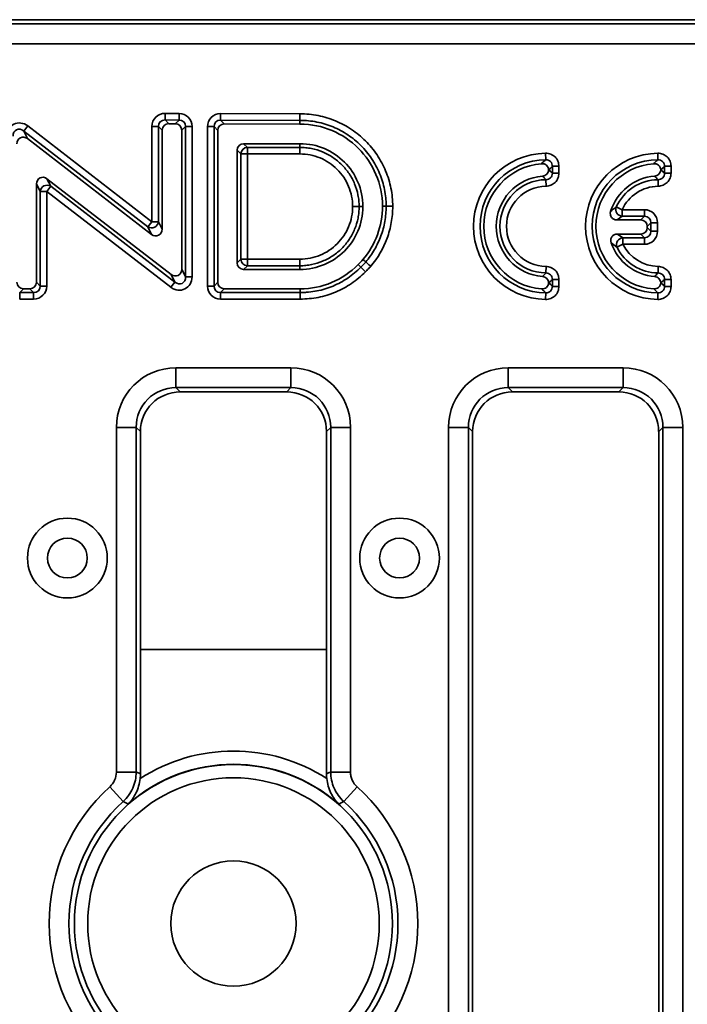
# Model space of a CAD drawing. Units: millimetres. Extents: x 15 to 2242, y -36 to 996.
# Drawn here: x 1221 to 1272, y 580 to 654 of the extents above; entities that cross this region are included whole.
import ezdxf

# ---------------------------------------------------------------- set-up
doc = ezdxf.new("R2010")
doc.units = ezdxf.units.MM

msp = doc.modelspace()

# ---------------------------------------------------------------- linework, layer by layer
at = {"color": 7, "linetype": 'Continuous', "lineweight": 35}
for p, q in [((1483.572, 653.992), (991.55, 653.992)), ((991.867, 653.675), (1483.255, 653.675)), ((1483.255, 652.18), (991.867, 652.18)), ((1232.415, 646.452), (1232.419, 646.945)), ((1232.419, 646.945), (1233.469, 646.936)), ((1233.465, 646.444), (1233.469, 646.936)), ((1236.593, 646.437), (1236.594, 646.93)), ((1236.594, 646.93), (1242.568, 646.912)), ((1222.074, 646.003), (1221.773, 645.613)), ((1222.074, 646.003), (1231.426, 638.797)), ((1231.426, 645.96), (1231.918, 645.96)), ((1231.426, 638.797), (1231.426, 645.96)), ((1232.198, 645.678), (1231.918, 645.96)), ((1231.918, 645.96), (1231.918, 638.797)), ((1232.415, 646.452), (1232.694, 646.17)), ((1233.465, 646.444), (1232.415, 646.452)), ((1233.185, 646.166), (1232.694, 646.17)), ((1233.185, 646.166), (1233.465, 646.444)), ((1233.953, 645.952), (1233.673, 645.674)), ((1233.953, 634.643), (1233.953, 645.952)), ((1233.953, 645.952), (1234.446, 645.952)), ((1234.446, 645.952), (1234.446, 634.643)), ((1235.607, 645.945), (1236.099, 645.945)), ((1235.607, 633.958), (1235.607, 645.945)), ((1236.379, 645.664), (1236.099, 645.945)), ((1236.099, 645.945), (1236.099, 633.958)), ((1236.593, 646.437), (1236.873, 646.157)), ((1242.566, 646.42), (1236.593, 646.437)), ((1242.565, 646.14), (1236.873, 646.157)), ((1242.565, 646.14), (1242.566, 646.42)), ((1221.773, 645.613), (1222.053, 645.044)), ((1231.125, 638.407), (1221.773, 645.613)), ((1232.198, 645.678), (1232.198, 638.228)), ((1233.673, 635.212), (1233.673, 645.674)), ((1236.379, 645.664), (1236.379, 634.237)), ((1231.405, 637.838), (1222.053, 645.044)), ((1242.567, 644.665), (1238.327, 644.665)), ((1238.327, 644.665), (1238.607, 644.385)), ((1242.567, 644.665), (1242.567, 644.385)), ((1237.835, 644.172), (1237.835, 635.693)), ((1238.115, 643.892), (1237.835, 644.172)), ((1238.115, 635.973), (1238.115, 643.892)), ((1238.115, 643.892), (1238.607, 643.892)), ((1238.607, 644.385), (1242.567, 644.385)), ((1238.607, 643.892), (1238.607, 644.385)), ((1242.567, 643.892), (1238.607, 643.892)), ((1238.607, 643.892), (1238.607, 635.973)), ((1242.567, 643.892), (1242.567, 644.385)), ((1261.056, 643.947), (1261.062, 643.454)), ((1269.492, 643.947), (1269.499, 643.454)), ((1261.561, 642.448), (1261.561, 642.962)), ((1261.561, 642.962), (1262.053, 642.962)), ((1262.053, 642.962), (1262.053, 642.448)), ((1269.997, 642.448), (1269.997, 642.962)), ((1269.997, 642.962), (1270.49, 642.962)), ((1270.49, 642.962), (1270.49, 642.448)), ((1261.561, 642.448), (1262.053, 642.448)), ((1269.997, 642.448), (1270.49, 642.448)), ((1222.735, 634.237), (1222.735, 641.637)), ((1223.014, 641.068), (1222.735, 641.637)), ((1223.528, 642.027), (1232.881, 634.821)), ((1223.528, 642.027), (1223.807, 641.458)), ((1261.075, 641.956), (1261.082, 641.464)), ((1269.512, 641.956), (1269.519, 641.464)), ((1223.014, 633.958), (1223.014, 641.068)), ((1223.014, 641.068), (1223.507, 641.068)), ((1223.807, 641.458), (1223.507, 641.068)), ((1232.86, 633.863), (1223.507, 641.068)), ((1223.507, 641.068), (1223.507, 633.958)), ((1223.807, 641.458), (1233.16, 634.253)), ((1246.526, 639.933), (1247.019, 639.933)), ((1247.298, 639.933), (1247.019, 639.933)), ((1248.773, 639.952), (1249.053, 639.952)), ((1249.053, 639.952), (1249.545, 639.952)), ((1266.369, 639.902), (1266.817, 639.698)), ((1266.817, 639.206), (1266.817, 639.698)), ((1266.817, 639.698), (1268.489, 639.698)), ((1268.489, 639.206), (1268.489, 639.698)), ((1231.426, 638.797), (1231.125, 638.407)), ((1231.426, 638.797), (1231.918, 638.797)), ((1231.918, 638.797), (1232.198, 638.228)), ((1268.209, 638.926), (1266.412, 638.926)), ((1268.489, 639.206), (1266.817, 639.206)), ((1268.209, 638.926), (1268.489, 639.206)), ((1268.981, 638.713), (1268.701, 638.433)), ((1268.981, 638.08), (1268.981, 638.713)), ((1268.981, 638.713), (1269.474, 638.713)), ((1269.474, 638.713), (1269.474, 638.08)), ((1231.405, 637.838), (1231.125, 638.407)), ((1266.445, 637.867), (1268.209, 637.867)), ((1268.489, 637.587), (1268.209, 637.867)), ((1268.701, 638.359), (1268.701, 638.433)), ((1268.701, 638.359), (1268.981, 638.08)), ((1268.981, 638.08), (1269.474, 638.08)), ((1266.866, 637.095), (1266.425, 636.874)), ((1266.866, 637.587), (1268.489, 637.587)), ((1266.866, 637.095), (1266.866, 637.587)), ((1268.489, 637.095), (1266.866, 637.095)), ((1268.489, 637.095), (1268.489, 637.587)), ((1237.835, 635.693), (1238.115, 635.973)), ((1238.115, 635.973), (1238.607, 635.973)), ((1238.607, 635.481), (1238.607, 635.973)), ((1238.607, 635.973), (1242.567, 635.973)), ((1242.567, 635.481), (1242.567, 635.973)), ((1246.945, 635.571), (1247.143, 635.373)), ((1233.16, 634.253), (1232.881, 634.821)), ((1233.673, 635.212), (1233.953, 634.643)), ((1238.607, 635.481), (1238.327, 635.201)), ((1238.327, 635.201), (1242.567, 635.201)), ((1242.567, 635.481), (1238.607, 635.481)), ((1242.567, 635.201), (1242.567, 635.481)), ((1261.075, 634.939), (1261.082, 635.431)), ((1269.519, 635.431), (1269.512, 634.939)), ((1222.735, 634.237), (1223.014, 633.958)), ((1233.16, 634.253), (1232.86, 633.863)), ((1233.953, 634.643), (1234.446, 634.643)), ((1236.099, 633.958), (1236.379, 634.237)), ((1261.561, 633.933), (1261.561, 634.446)), ((1262.053, 634.446), (1261.561, 634.446)), ((1262.053, 634.446), (1262.053, 633.933)), ((1269.997, 633.933), (1269.997, 634.446)), ((1270.49, 634.446), (1269.997, 634.446)), ((1270.49, 634.446), (1270.49, 633.933)), ((1221.752, 633.745), (1221.473, 633.465)), ((1221.473, 633.465), (1222.522, 633.465)), ((1221.473, 632.973), (1221.473, 633.465)), ((1221.752, 633.745), (1222.242, 633.745)), ((1222.522, 633.465), (1222.242, 633.745)), ((1222.522, 632.973), (1222.522, 633.465)), ((1223.014, 633.958), (1223.507, 633.958)), ((1235.607, 633.958), (1236.099, 633.958)), ((1236.871, 633.745), (1236.591, 633.465)), ((1236.591, 633.465), (1242.585, 633.465)), ((1236.591, 632.973), (1236.591, 633.465)), ((1236.871, 633.745), (1242.585, 633.745)), ((1242.585, 633.745), (1242.585, 633.465)), ((1242.585, 632.973), (1242.585, 633.465)), ((1261.056, 632.948), (1261.062, 633.44)), ((1262.053, 633.933), (1261.561, 633.933)), ((1269.492, 632.948), (1269.499, 633.44)), ((1270.49, 633.933), (1269.997, 633.933)), ((1222.522, 632.973), (1221.473, 632.973)), ((1242.585, 632.973), (1236.591, 632.973)), ((1233.232, 627.804), (1241.89, 627.804)), ((1233.232, 627.804), (1233.232, 626.31)), ((1241.89, 627.804), (1241.89, 626.31)), ((1258.232, 627.804), (1266.89, 627.804)), ((1258.232, 627.804), (1258.232, 626.31)), ((1266.89, 627.804), (1266.89, 626.31)), ((1241.89, 626.31), (1233.232, 626.31)), ((1233.232, 626.31), (1233.55, 625.992)), ((1241.572, 625.992), (1233.55, 625.992)), ((1241.572, 625.992), (1241.89, 626.31)), ((1266.89, 626.31), (1258.232, 626.31)), ((1258.232, 626.31), (1258.55, 625.992)), ((1266.572, 625.992), (1258.55, 625.992)), ((1266.572, 625.992), (1266.89, 626.31)), ((1228.749, 597.393), (1228.749, 623.321)), ((1228.749, 623.321), (1230.243, 623.321)), ((1230.243, 623.321), (1230.243, 597.393)), ((1230.561, 623.004), (1230.243, 623.321)), ((1230.561, 623.004), (1230.561, 606.605)), ((1244.879, 623.321), (1244.561, 623.004)), ((1244.561, 606.605), (1244.561, 623.004)), ((1246.373, 623.321), (1244.879, 623.321)), ((1244.879, 597.393), (1244.879, 623.321)), ((1246.373, 623.321), (1246.373, 597.393)), ((1253.749, 548.663), (1253.749, 623.321)), ((1255.243, 623.321), (1253.749, 623.321)), ((1255.243, 623.321), (1255.243, 548.663)), ((1255.561, 623.004), (1255.243, 623.321)), ((1255.561, 623.004), (1255.561, 548.981)), ((1269.879, 623.321), (1269.561, 623.004)), ((1269.561, 548.981), (1269.561, 623.004)), ((1271.373, 623.321), (1269.879, 623.321)), ((1269.879, 548.663), (1269.879, 623.321)), ((1271.373, 623.321), (1271.373, 548.663)), ((1230.561, 606.605), (1230.561, 597.251)), ((1230.561, 606.605), (1244.561, 606.605)), ((1244.561, 597.251), (1244.561, 606.605)), ((1228.749, 597.393), (1230.243, 597.393)), ((1246.373, 597.393), (1244.879, 597.393)), ((1228.257, 596.285), (1229.259, 595.176)), ((1245.863, 595.176), (1246.865, 596.285))]:
    msp.add_line(p, q, dxfattribs=at)
at = {"color": 7, "linetype": 'Continuous', "lineweight": 35, "flags": 128}
msp.add_lwpolyline([(1247.304, 635.947), (1247.387, 635.876), (1247.469, 635.805), (1247.516, 635.764)], dxfattribs=at)
at = {"color": 7, "linetype": 'Continuous', "lineweight": 35}
for centre, radius in [((1225.061, 613.492), 3), ((1250.061, 613.492), 3), ((1225.061, 613.492), 1.5), ((1250.061, 613.492), 1.5), ((1237.561, 585.992), 11.967), ((1237.561, 585.992), 10.971), ((1237.561, 585.992), 4.713)]:
    msp.add_circle(centre, radius, dxfattribs=at)
for centre, radius, start, end in [((1180.916, 646.847), 61.652, 359.60263, 0.06024), ((1238.625, 643.875), 0.511, 91.99808, 178.00192), ((1261.126, 638.447), 5.5, 90.72621, 269.27379), ((1269.562, 638.447), 5.5, 90.72621, 269.27379), ((1261.126, 638.447), 5.007, 90.72621, 269.27379), ((1261.126, 638.447), 4.728, 94.5642, 265.4358), ((1269.562, 638.447), 5.007, 90.72621, 269.27379), ((1269.562, 638.447), 4.728, 94.5642, 265.4358), ((1261.126, 638.447), 3.789, 94.51504, 265.48496), ((1269.562, 638.447), 3.789, 94.51504, 162.86911), ((1223.529, 641.023), 0.517, 57.45352, 174.93564), ((1261.126, 638.447), 3.509, 90.81943, 269.18057), ((1269.562, 638.447), 3.509, 90.81943, 155.50417), ((1261.126, 638.447), 3.017, 90.81943, 269.18057), ((1269.562, 638.447), 3.017, 90.81943, 155.50417), ((1266.848, 639.718), 0.514, 159.01833, 266.48584), ((1231.403, 638.843), 0.517, 237.45033, 354.93506), ((1269.562, 638.447), 3.789, 198.9885, 265.48496), ((1266.899, 637.074), 0.514, 93.71453, 202.92069), ((1269.562, 638.447), 3.017, 206.63522, 269.18057), ((1269.562, 638.447), 3.509, 206.63522, 269.18057), ((1238.625, 635.991), 0.511, 181.99808, 268.00192), ((1237.561, 585.992), 12.979, 57.25847, 122.74153), ((1237.561, 585.992), 11.983, 48.55898, 131.44102), ((1237.561, 585.992), 13.874, 132.113, 227.887), ((1237.561, 585.992), 13.874, 312.113, 47.887), ((1237.561, 585.992), 12.38, 132.113, 227.887), ((1237.561, 585.992), 12.38, 312.113, 47.887)]:
    msp.add_arc(centre, radius, start, end, dxfattribs=at)
for centre, major_axis, ratio, start_param, end_param in [((1232.441, 645.929), (-0.726, 0.732), 0.970061, 5.509024, 7.057347), ((1233.43, 645.921), (0.731, 0.726), 0.970511, 5.516709, 7.049661), ((1236.622, 645.914), (-0.728, 0.73), 0.970204, 5.511439, 7.054932), ((1221.503, 645.161), (-0.475, 0.966), 0.928643, 5.199514, 7.366857), ((1232.441, 645.929), (-0.384, 0.387), 0.916032, 5.509024, 7.057347), ((1232.706, 645.663), (-0.363, 0.366), 0.970061, 5.509024, 7.057347), ((1233.166, 645.659), (0.366, 0.363), 0.970511, 5.516709, 7.049661), ((1233.43, 645.921), (0.387, 0.384), 0.917213, 5.516709, 7.049661), ((1236.622, 645.914), (-0.385, 0.386), 0.916406, 5.511439, 7.054932), ((1236.886, 645.649), (-0.364, 0.365), 0.970204, 5.511439, 7.054932), ((1221.503, 645.161), (-0.27, 0.55), 0.816302, 5.199514, 7.366857), ((1221.768, 644.623), (-0.238, 0.483), 0.928643, 5.199514, 7.366857), ((1238.343, 644.157), (-0.364, 0.364), 0.970288, 5.512866, 7.053504), ((1223.242, 641.606), (-0.238, 0.483), 0.928652, 5.199544, 7.366826), ((1268.458, 638.683), (0.729, 0.729), 0.970288, 5.512866, 7.053504), ((1268.194, 638.418), (0.364, 0.364), 0.970288, 5.512866, 7.053504), ((1268.458, 638.683), (0.386, 0.386), 0.916626, 5.512866, 7.053504), ((1231.69, 638.259), (0.238, -0.483), 0.928643, 5.199514, 7.366857), ((1268.194, 638.375), (0.364, -0.364), 0.970288, 5.512866, 7.053504), ((1268.458, 638.11), (-0.386, 0.386), 0.916626, 2.371274, 3.911912), ((1268.458, 638.11), (0.729, -0.729), 0.970288, 5.512866, 7.053504), ((1238.343, 635.709), (-0.364, -0.364), 0.970288, 5.512866, 7.053504), ((1233.166, 635.243), (0.238, -0.483), 0.928652, 5.199544, 7.366826), ((1221.768, 634.253), (-0.364, -0.364), 0.970288, 5.512866, 7.053504), ((1222.227, 634.253), (0.364, -0.364), 0.970288, 5.512866, 7.053504), ((1233.43, 634.705), (0.475, -0.966), 0.928652, 5.199544, 7.366826), ((1233.43, 634.705), (-0.27, 0.55), 0.816321, 2.057951, 4.225234), ((1236.886, 634.253), (-0.364, -0.364), 0.970288, 5.512866, 7.053504), ((1222.491, 633.988), (0.386, -0.386), 0.916626, 5.512866, 7.053504), ((1222.491, 633.988), (0.729, -0.729), 0.970288, 5.512866, 7.053504), ((1236.622, 633.988), (-0.729, -0.729), 0.970288, 5.512866, 7.053504), ((1236.622, 633.988), (0.386, 0.386), 0.916626, 2.371274, 3.911912), ((1233.266, 623.287), (-3.206, 3.206), 0.992433, 5.501585, 7.064785), ((1241.856, 623.287), (3.206, 3.206), 0.992433, 5.501585, 7.064785), ((1258.266, 623.287), (-3.206, 3.206), 0.992433, 5.501585, 7.064785), ((1266.856, 623.287), (3.206, 3.206), 0.992433, 5.501585, 7.064785), ((1233.266, 623.287), (-2.154, 2.154), 0.985007, 5.501585, 7.064785), ((1233.572, 622.981), (-2.137, 2.137), 0.992433, 5.501585, 7.064785), ((1241.55, 622.981), (2.137, 2.137), 0.992433, 5.501585, 7.064785), ((1241.856, 623.287), (2.154, 2.154), 0.985007, 5.501585, 7.064785), ((1258.266, 623.287), (2.154, -2.154), 0.985007, 2.359993, 3.923193), ((1258.572, 622.981), (-2.137, 2.137), 0.992433, 5.501585, 7.064785), ((1266.55, 622.981), (2.137, 2.137), 0.992433, 5.501585, 7.064785), ((1266.856, 623.287), (2.154, 2.154), 0.985007, 5.501585, 7.064785)]:
    msp.add_ellipse(centre, major_axis=major_axis, ratio=ratio, start_param=start_param, end_param=end_param, dxfattribs=at)
for points, knots in [([(1242.568, 646.912), (1243.028, 646.912), (1243.483, 646.868), (1244.383, 646.689), (1244.821, 646.555), (1245.45, 646.294), (1245.655, 646.197), (1246.056, 645.982), (1246.254, 645.863), (1246.825, 645.481), (1247.176, 645.193), (1247.82, 644.552), (1248.115, 644.194), (1248.622, 643.438), (1248.837, 643.039), (1249.101, 642.407), (1249.179, 642.19), (1249.312, 641.752), (1249.368, 641.532), (1249.5, 640.864), (1249.545, 640.412), (1249.545, 639.952)], [0, 0, 0, 0, 0.125, 0.125, 0.25, 0.25, 0.3125, 0.3125, 0.375, 0.375, 0.5, 0.5, 0.625, 0.625, 0.75, 0.75, 0.8125, 0.8125, 0.875, 0.875, 1, 1, 1, 1]), ([(1248.773, 639.952), (1248.773, 641.658), (1248.078, 643.204), (1245.829, 645.446), (1244.278, 646.14), (1242.567, 646.14), (1242.566, 646.14), (1242.566, 646.14), (1242.565, 646.14)], [6, 6, 6, 6, 6.5, 6.5, 7, 7, 7, 7.000101, 7.000101, 7.000101, 7.000101]), ([(1249.053, 639.952), (1249.053, 640.057), (1249.05, 640.165), (1249.04, 640.377), (1249.032, 640.483), (1249.001, 640.798), (1248.97, 641.006), (1248.888, 641.42), (1248.836, 641.625), (1248.713, 642.031), (1248.64, 642.233), (1248.395, 642.82), (1248.195, 643.191), (1247.723, 643.893), (1247.449, 644.226), (1246.851, 644.822), (1246.525, 645.089), (1245.995, 645.444), (1245.811, 645.555), (1245.438, 645.755), (1245.247, 645.845), (1244.664, 646.087), (1244.257, 646.211), (1243.42, 646.378), (1242.994, 646.42), (1242.566, 646.42)], [0, 0, 0, 0, 0.03125, 0.03125, 0.0625, 0.0625, 0.125, 0.125, 0.1875, 0.1875, 0.25, 0.25, 0.375, 0.375, 0.5, 0.5, 0.625, 0.625, 0.6875, 0.6875, 0.75, 0.75, 0.875, 0.875, 1, 1, 1, 1]), ([(1247.298, 639.933), (1247.298, 641.237), (1246.767, 642.421), (1245.055, 644.133), (1243.871, 644.665), (1242.567, 644.665)], [3, 3, 3, 3, 3.5, 3.5, 4, 4, 4, 4]), ([(1242.567, 644.385), (1242.711, 644.385), (1242.859, 644.378), (1243.148, 644.349), (1243.291, 644.328), (1243.717, 644.244), (1243.999, 644.159), (1244.539, 643.934), (1244.794, 643.797), (1245.277, 643.474), (1245.506, 643.286), (1245.917, 642.875), (1246.102, 642.652), (1246.427, 642.167), (1246.567, 641.907), (1246.79, 641.372), (1246.875, 641.094), (1246.961, 640.662), (1246.983, 640.517), (1247.004, 640.299), (1247.01, 640.226), (1247.017, 640.08), (1247.019, 640.005), (1247.019, 639.933)], [0, 0, 0, 0, 0.0625, 0.0625, 0.125, 0.125, 0.25, 0.25, 0.375, 0.375, 0.5, 0.5, 0.625, 0.625, 0.75, 0.75, 0.875, 0.875, 0.9375, 0.9375, 0.96875, 0.96875, 1, 1, 1, 1]), ([(1246.526, 639.933), (1246.526, 640.194), (1246.501, 640.453), (1246.399, 640.965), (1246.323, 641.213), (1246.124, 641.689), (1246, 641.92), (1245.711, 642.351), (1245.546, 642.55), (1245.181, 642.915), (1244.977, 643.082), (1244.548, 643.37), (1244.321, 643.492), (1243.841, 643.691), (1243.59, 643.767), (1243.085, 643.867), (1242.828, 643.892), (1242.567, 643.892)], [0, 0, 0, 0, 0.125, 0.125, 0.25, 0.25, 0.375, 0.375, 0.5, 0.5, 0.625, 0.625, 0.75, 0.75, 0.875, 0.875, 1, 1, 1, 1]), ([(1261.056, 643.947), (1261.187, 643.948), (1261.318, 643.924), (1261.559, 643.828), (1261.67, 643.755), (1261.855, 643.573), (1261.929, 643.463), (1262.028, 643.222), (1262.053, 643.093), (1262.053, 642.962)], [0, 0, 0, 0, 0.25, 0.25, 0.5, 0.5, 0.75, 0.75, 1, 1, 1, 1]), ([(1269.492, 643.947), (1269.624, 643.948), (1269.755, 643.924), (1269.995, 643.828), (1270.107, 643.755), (1270.291, 643.573), (1270.365, 643.463), (1270.464, 643.222), (1270.49, 643.093), (1270.49, 642.962)], [0, 0, 0, 0, 0.25, 0.25, 0.5, 0.5, 0.75, 0.75, 1, 1, 1, 1]), ([(1260.749, 643.16), (1260.82, 643.229), (1260.891, 643.296), (1260.962, 643.362), (1260.995, 643.393), (1261.029, 643.424), (1261.062, 643.454)], [0, 0, 0, 0, 0.001115098, 0.001115098, 0.001115098, 0.001643928, 0.001643928, 0.001643928, 0.001643928]), ([(1261.28, 642.692), (1261.274, 642.825), (1261.214, 642.953), (1261.017, 643.127), (1260.882, 643.171), (1260.749, 643.16)], [0, 0, 0, 0, 0.5, 0.5, 1, 1, 1, 1]), ([(1261.561, 642.962), (1261.563, 643.028), (1261.552, 643.093), (1261.505, 643.216), (1261.468, 643.273), (1261.328, 643.412), (1261.194, 643.46), (1261.062, 643.454)], [0, 0, 0, 0, 0.25, 0.25, 0.5, 0.5, 1, 1, 1, 1]), ([(1261.561, 642.962), (1261.531, 642.932), (1261.501, 642.901), (1261.471, 642.87), (1261.415, 642.812), (1261.359, 642.754), (1261.304, 642.694)], [0.000425885, 0.000425885, 0.000425885, 0.000425885, 0.000952846, 0.000952846, 0.000952846, 0.00192878, 0.00192878, 0.00192878, 0.00192878]), ([(1269.186, 643.16), (1269.257, 643.229), (1269.328, 643.296), (1269.398, 643.362), (1269.432, 643.393), (1269.465, 643.424), (1269.499, 643.454)], [0, 0, 0, 0, 0.001115098, 0.001115098, 0.001115098, 0.001643928, 0.001643928, 0.001643928, 0.001643928]), ([(1269.717, 642.692), (1269.711, 642.825), (1269.65, 642.953), (1269.453, 643.127), (1269.318, 643.171), (1269.186, 643.16)], [0, 0, 0, 0, 0.5, 0.5, 1, 1, 1, 1]), ([(1269.997, 642.962), (1269.999, 643.028), (1269.989, 643.093), (1269.942, 643.216), (1269.905, 643.273), (1269.764, 643.412), (1269.63, 643.46), (1269.499, 643.454)], [0, 0, 0, 0, 0.25, 0.25, 0.5, 0.5, 1, 1, 1, 1]), ([(1269.997, 642.962), (1269.967, 642.932), (1269.937, 642.901), (1269.907, 642.87), (1269.852, 642.812), (1269.796, 642.754), (1269.741, 642.694)], [0.000425885, 0.000425885, 0.000425885, 0.000425885, 0.000952846, 0.000952846, 0.000952846, 0.00192878, 0.00192878, 0.00192878, 0.00192878]), ([(1260.827, 642.224), (1260.947, 642.234), (1261.06, 642.287), (1261.226, 642.458), (1261.275, 642.574), (1261.28, 642.692)], [0, 0, 0, 0, 0.5, 0.5, 1, 1, 1, 1]), ([(1261.075, 641.956), (1261.05, 641.985), (1261.024, 642.013), (1260.999, 642.041), (1260.942, 642.104), (1260.885, 642.164), (1260.827, 642.224)], [0.000424324, 0.000424324, 0.000424324, 0.000424324, 0.000932128, 0.000932128, 0.000932128, 0.0020527, 0.0020527, 0.0020527, 0.0020527]), ([(1261.075, 641.956), (1261.14, 641.955), (1261.204, 641.966), (1261.325, 642.013), (1261.38, 642.05), (1261.517, 642.188), (1261.564, 642.319), (1261.561, 642.448)], [0, 0, 0, 0, 0.25, 0.25, 0.5, 0.5, 1, 1, 1, 1]), ([(1262.053, 642.448), (1262.053, 642.319), (1262.028, 642.191), (1261.932, 641.955), (1261.861, 641.846), (1261.682, 641.664), (1261.574, 641.591), (1261.338, 641.492), (1261.211, 641.465), (1261.082, 641.464)], [0, 0, 0, 0, 0.25, 0.25, 0.5, 0.5, 0.75, 0.75, 1, 1, 1, 1]), ([(1261.304, 642.694), (1261.361, 642.641), (1261.417, 642.588), (1261.474, 642.533), (1261.503, 642.505), (1261.532, 642.477), (1261.561, 642.448)], [0.000134212, 0.000134212, 0.000134212, 0.000134212, 0.001123836, 0.001123836, 0.001123836, 0.001633266, 0.001633266, 0.001633266, 0.001633266]), ([(1269.264, 642.224), (1269.383, 642.234), (1269.497, 642.287), (1269.662, 642.458), (1269.712, 642.574), (1269.717, 642.692)], [0, 0, 0, 0, 0.5, 0.5, 1, 1, 1, 1]), ([(1269.512, 641.956), (1269.486, 641.985), (1269.461, 642.013), (1269.435, 642.041), (1269.378, 642.104), (1269.321, 642.164), (1269.264, 642.224)], [0.000424324, 0.000424324, 0.000424324, 0.000424324, 0.000932128, 0.000932128, 0.000932128, 0.0020527, 0.0020527, 0.0020527, 0.0020527]), ([(1269.512, 641.956), (1269.577, 641.955), (1269.641, 641.966), (1269.761, 642.013), (1269.817, 642.05), (1269.953, 642.188), (1270.001, 642.319), (1269.997, 642.448)], [0, 0, 0, 0, 0.25, 0.25, 0.5, 0.5, 1, 1, 1, 1]), ([(1270.49, 642.448), (1270.49, 642.319), (1270.465, 642.191), (1270.369, 641.955), (1270.297, 641.846), (1270.118, 641.664), (1270.01, 641.591), (1269.774, 641.492), (1269.648, 641.465), (1269.519, 641.464)], [0, 0, 0, 0, 0.25, 0.25, 0.5, 0.5, 0.75, 0.75, 1, 1, 1, 1]), ([(1269.741, 642.694), (1269.797, 642.641), (1269.854, 642.588), (1269.91, 642.533), (1269.939, 642.505), (1269.968, 642.477), (1269.997, 642.448)], [0.000134212, 0.000134212, 0.000134212, 0.000134212, 0.001123836, 0.001123836, 0.001123836, 0.001633266, 0.001633266, 0.001633266, 0.001633266]), ([(1242.567, 635.201), (1243.871, 635.201), (1245.055, 635.732), (1246.767, 637.445), (1247.298, 638.628), (1247.298, 639.933)], [4, 4, 4, 4, 4.5, 4.5, 5, 5, 5, 5]), ([(1247.019, 639.933), (1247.019, 639.788), (1247.011, 639.64), (1246.983, 639.351), (1246.962, 639.208), (1246.878, 638.782), (1246.792, 638.5), (1246.568, 637.961), (1246.431, 637.705), (1246.108, 637.222), (1245.92, 636.993), (1245.509, 636.582), (1245.285, 636.398), (1244.8, 636.072), (1244.541, 635.933), (1244.006, 635.71), (1243.728, 635.624), (1243.296, 635.538), (1243.151, 635.517), (1242.933, 635.495), (1242.86, 635.49), (1242.713, 635.483), (1242.639, 635.481), (1242.567, 635.481)], [0, 0, 0, 0, 0.0625, 0.0625, 0.125, 0.125, 0.25, 0.25, 0.375, 0.375, 0.5, 0.5, 0.625, 0.625, 0.75, 0.75, 0.875, 0.875, 0.9375, 0.9375, 0.96875, 0.96875, 1, 1, 1, 1]), ([(1242.567, 635.973), (1242.828, 635.973), (1243.087, 635.999), (1243.599, 636.101), (1243.847, 636.177), (1244.323, 636.375), (1244.553, 636.499), (1244.985, 636.789), (1245.184, 636.953), (1245.549, 637.319), (1245.716, 637.522), (1246.004, 637.952), (1246.126, 638.179), (1246.325, 638.659), (1246.401, 638.909), (1246.501, 639.414), (1246.526, 639.671), (1246.526, 639.933)], [0, 0, 0, 0, 0.125, 0.125, 0.25, 0.25, 0.375, 0.375, 0.5, 0.5, 0.625, 0.625, 0.75, 0.75, 0.875, 0.875, 1, 1, 1, 1]), ([(1247.516, 635.764), (1247.765, 636.056), (1247.984, 636.367), (1248.364, 637.02), (1248.526, 637.363), (1248.789, 638.08), (1248.887, 638.448), (1249.019, 639.192), (1249.053, 639.569), (1249.053, 639.952)], [0, 0, 0, 0, 0.25, 0.25, 0.5, 0.5, 0.75, 0.75, 1, 1, 1, 1]), ([(1249.545, 639.952), (1249.545, 639.539), (1249.509, 639.132), (1249.366, 638.331), (1249.26, 637.934), (1248.834, 636.774), (1248.425, 636.072), (1247.89, 635.443)], [0, 0, 0, 0, 0.25, 0.25, 0.5, 0.5, 1, 1, 1, 1]), ([(1266.412, 638.926), (1266.334, 638.926), (1266.258, 638.943), (1266.12, 639.011), (1266.059, 639.062), (1265.968, 639.185), (1265.937, 639.258), (1265.913, 639.411), (1265.918, 639.489), (1265.941, 639.563)], [0, 0, 0, 0, 0.25, 0.25, 0.5, 0.5, 0.75, 0.75, 1, 1, 1, 1]), ([(1265.979, 637.214), (1265.954, 637.289), (1265.945, 637.369), (1265.966, 637.523), (1265.995, 637.599), (1266.086, 637.726), (1266.148, 637.779), (1266.288, 637.849), (1266.366, 637.867), (1266.445, 637.867)], [0, 0, 0, 0, 0.25, 0.25, 0.5, 0.5, 0.75, 0.75, 1, 1, 1, 1]), ([(1242.585, 633.745), (1244.239, 633.745), (1245.784, 634.391), (1246.944, 635.57), (1246.944, 635.57), (1246.945, 635.57), (1246.945, 635.571)], [3, 3, 3, 3, 4, 4, 4, 4.000277, 4.000277, 4.000277, 4.000277]), ([(1246.945, 635.571), (1246.945, 635.571), (1246.945, 635.571), (1246.946, 635.572), (1247.092, 635.717), (1247.206, 635.834), (1247.304, 635.947)], [3.9977911, 3.9977911, 3.9977911, 3.9977911, 4, 4, 4, 4.9954479, 4.9954479, 4.9954479, 4.9954479]), ([(1247.143, 635.373), (1247.176, 635.406), (1247.209, 635.439), (1247.241, 635.472), (1247.282, 635.513), (1247.322, 635.554), (1247.362, 635.596), (1247.399, 635.634), (1247.435, 635.673), (1247.471, 635.713), (1247.486, 635.73), (1247.502, 635.747), (1247.516, 635.764)], [0, 0, 0, 0, 0.0001383148, 0.0001383148, 0.0001383148, 0.0003115358, 0.0003115358, 0.0003115358, 0.0004722301, 0.0004722301, 0.0004722301, 0.000540211, 0.000540211, 0.000540211, 0.000540211]), ([(1247.516, 635.764), (1247.532, 635.751), (1247.578, 635.711), (1247.714, 635.594), (1247.802, 635.518), (1247.89, 635.443)], [0, 0, 0, 0, 0.5, 0.5, 1, 1, 1, 1]), ([(1242.585, 633.465), (1242.69, 633.465), (1242.798, 633.468), (1243.009, 633.478), (1243.115, 633.486), (1243.429, 633.516), (1243.637, 633.547), (1244.05, 633.629), (1244.254, 633.68), (1244.66, 633.803), (1244.861, 633.875), (1245.447, 634.12), (1245.816, 634.321), (1246.515, 634.795), (1246.844, 635.07), (1247.143, 635.373)], [0, 0, 0, 0, 0.0625, 0.0625, 0.125, 0.125, 0.25, 0.25, 0.375, 0.375, 0.5, 0.5, 0.75, 0.75, 1, 1, 1, 1]), ([(1247.493, 635.027), (1247.171, 634.699), (1246.816, 634.404), (1246.064, 633.894), (1245.666, 633.678), (1245.036, 633.415), (1244.819, 633.337), (1244.382, 633.204), (1244.162, 633.149), (1243.496, 633.017), (1243.044, 632.973), (1242.585, 632.973)], [0, 0, 0, 0, 0.25, 0.25, 0.5, 0.5, 0.625, 0.625, 0.75, 0.75, 1, 1, 1, 1]), ([(1247.143, 635.373), (1247.158, 635.359), (1247.201, 635.316), (1247.328, 635.19), (1247.411, 635.108), (1247.493, 635.027)], [0, 0, 0, 0, 0.5, 0.5, 1, 1, 1, 1]), ([(1247.89, 635.443), (1247.872, 635.423), (1247.855, 635.403), (1247.837, 635.384), (1247.798, 635.34), (1247.758, 635.298), (1247.718, 635.255), (1247.676, 635.212), (1247.634, 635.168), (1247.591, 635.125), (1247.559, 635.092), (1247.526, 635.059), (1247.493, 635.027)], [0, 0, 0, 0, 0.0000790861, 0.0000790861, 0.0000790861, 0.0002541815, 0.0002541815, 0.0002541815, 0.0004358395, 0.0004358395, 0.0004358395, 0.0005750617, 0.0005750617, 0.0005750617, 0.0005750617]), ([(1260.827, 634.67), (1260.885, 634.73), (1260.942, 634.791), (1260.999, 634.853), (1261.024, 634.881), (1261.05, 634.91), (1261.075, 634.939)], [0, 0, 0, 0, 0.001120571, 0.001120571, 0.001120571, 0.001628374, 0.001628374, 0.001628374, 0.001628374]), ([(1261.561, 634.446), (1261.563, 634.511), (1261.552, 634.575), (1261.507, 634.696), (1261.471, 634.752), (1261.335, 634.891), (1261.205, 634.94), (1261.075, 634.939)], [0, 0, 0, 0, 0.25, 0.25, 0.5, 0.5, 1, 1, 1, 1]), ([(1261.082, 635.431), (1261.211, 635.429), (1261.339, 635.402), (1261.574, 635.303), (1261.682, 635.23), (1261.861, 635.048), (1261.933, 634.939), (1262.029, 634.702), (1262.053, 634.575), (1262.053, 634.446)], [0, 0, 0, 0, 0.25, 0.25, 0.5, 0.5, 0.75, 0.75, 1, 1, 1, 1]), ([(1269.264, 634.67), (1269.321, 634.73), (1269.378, 634.791), (1269.435, 634.853), (1269.461, 634.881), (1269.486, 634.91), (1269.512, 634.939)], [0, 0, 0, 0, 0.001120571, 0.001120571, 0.001120571, 0.001628374, 0.001628374, 0.001628374, 0.001628374]), ([(1269.997, 634.446), (1269.999, 634.511), (1269.989, 634.575), (1269.943, 634.696), (1269.908, 634.752), (1269.772, 634.891), (1269.641, 634.94), (1269.512, 634.939)], [0, 0, 0, 0, 0.25, 0.25, 0.5, 0.5, 1, 1, 1, 1]), ([(1269.519, 635.431), (1269.648, 635.429), (1269.776, 635.402), (1270.01, 635.303), (1270.119, 635.23), (1270.298, 635.048), (1270.369, 634.939), (1270.465, 634.702), (1270.49, 634.575), (1270.49, 634.446)], [0, 0, 0, 0, 0.25, 0.25, 0.5, 0.5, 0.75, 0.75, 1, 1, 1, 1]), ([(1260.749, 633.735), (1260.882, 633.724), (1261.017, 633.768), (1261.214, 633.942), (1261.274, 634.071), (1261.28, 634.202)], [0, 0, 0, 0, 0.5, 0.5, 1, 1, 1, 1]), ([(1261.28, 634.202), (1261.275, 634.32), (1261.225, 634.437), (1261.061, 634.607), (1260.947, 634.661), (1260.827, 634.67)], [0, 0, 0, 0, 0.5, 0.5, 1, 1, 1, 1]), ([(1261.561, 634.446), (1261.532, 634.418), (1261.503, 634.389), (1261.474, 634.361), (1261.417, 634.307), (1261.361, 634.253), (1261.304, 634.201)], [0.000425763, 0.000425763, 0.000425763, 0.000425763, 0.000935194, 0.000935194, 0.000935194, 0.00192482, 0.00192482, 0.00192482, 0.00192482]), ([(1261.304, 634.201), (1261.359, 634.141), (1261.415, 634.082), (1261.471, 634.025), (1261.501, 633.994), (1261.531, 633.963), (1261.561, 633.933)], [0.000134817, 0.000134817, 0.000134817, 0.000134817, 0.001110747, 0.001110747, 0.001110747, 0.001637707, 0.001637707, 0.001637707, 0.001637707]), ([(1269.186, 633.735), (1269.319, 633.724), (1269.453, 633.768), (1269.65, 633.942), (1269.711, 634.071), (1269.717, 634.202)], [0, 0, 0, 0, 0.5, 0.5, 1, 1, 1, 1]), ([(1269.717, 634.202), (1269.712, 634.32), (1269.662, 634.437), (1269.498, 634.607), (1269.383, 634.661), (1269.264, 634.67)], [0, 0, 0, 0, 0.5, 0.5, 1, 1, 1, 1]), ([(1269.997, 634.446), (1269.968, 634.418), (1269.939, 634.389), (1269.91, 634.361), (1269.854, 634.307), (1269.797, 634.253), (1269.741, 634.201)], [0.000425763, 0.000425763, 0.000425763, 0.000425763, 0.000935194, 0.000935194, 0.000935194, 0.00192482, 0.00192482, 0.00192482, 0.00192482]), ([(1269.741, 634.201), (1269.796, 634.141), (1269.852, 634.082), (1269.907, 634.025), (1269.937, 633.994), (1269.967, 633.963), (1269.997, 633.933)], [0.000134817, 0.000134817, 0.000134817, 0.000134817, 0.001110747, 0.001110747, 0.001110747, 0.001637707, 0.001637707, 0.001637707, 0.001637707]), ([(1261.062, 633.44), (1261.029, 633.471), (1260.995, 633.501), (1260.962, 633.533), (1260.891, 633.598), (1260.82, 633.666), (1260.749, 633.735)], [0.000427317, 0.000427317, 0.000427317, 0.000427317, 0.000956149, 0.000956149, 0.000956149, 0.002071252, 0.002071252, 0.002071252, 0.002071252]), ([(1262.053, 633.933), (1262.053, 633.801), (1262.027, 633.671), (1261.928, 633.431), (1261.854, 633.321), (1261.67, 633.139), (1261.558, 633.066), (1261.316, 632.97), (1261.187, 632.946), (1261.056, 632.948)], [0, 0, 0, 0, 0.25, 0.25, 0.5, 0.5, 0.75, 0.75, 1, 1, 1, 1]), ([(1261.062, 633.44), (1261.128, 633.437), (1261.193, 633.447), (1261.317, 633.493), (1261.374, 633.529), (1261.515, 633.667), (1261.565, 633.801), (1261.561, 633.933)], [0, 0, 0, 0, 0.25, 0.25, 0.5, 0.5, 1, 1, 1, 1]), ([(1269.499, 633.44), (1269.465, 633.471), (1269.432, 633.501), (1269.398, 633.533), (1269.328, 633.598), (1269.257, 633.666), (1269.186, 633.735)], [0.000427317, 0.000427317, 0.000427317, 0.000427317, 0.000956149, 0.000956149, 0.000956149, 0.002071252, 0.002071252, 0.002071252, 0.002071252]), ([(1270.49, 633.933), (1270.49, 633.801), (1270.464, 633.671), (1270.365, 633.431), (1270.291, 633.321), (1270.106, 633.139), (1269.995, 633.066), (1269.753, 632.97), (1269.624, 632.946), (1269.492, 632.948)], [0, 0, 0, 0, 0.25, 0.25, 0.5, 0.5, 0.75, 0.75, 1, 1, 1, 1]), ([(1269.499, 633.44), (1269.564, 633.437), (1269.63, 633.447), (1269.754, 633.493), (1269.811, 633.529), (1269.951, 633.667), (1270.001, 633.801), (1269.997, 633.933)], [0, 0, 0, 0, 0.25, 0.25, 0.5, 0.5, 1, 1, 1, 1]), ([(1228.257, 596.285), (1228.335, 596.355), (1228.404, 596.432), (1228.525, 596.6), (1228.578, 596.692), (1228.705, 596.976), (1228.749, 597.183), (1228.749, 597.393)], [0, 0, 0, 0, 0.25, 0.25, 0.5, 0.5, 1, 1, 1, 1]), ([(1230.243, 597.393), (1230.243, 597.184), (1230.22, 596.974), (1230.133, 596.567), (1230.069, 596.37), (1229.9, 595.99), (1229.795, 595.807), (1229.552, 595.472), (1229.414, 595.317), (1229.259, 595.176)], [0, 0, 0, 0, 0.25, 0.25, 0.5, 0.5, 0.75, 0.75, 1, 1, 1, 1]), ([(1230.243, 597.393), (1230.278, 597.378), (1230.313, 597.362), (1230.348, 597.347), (1230.419, 597.315), (1230.49, 597.283), (1230.561, 597.251)], [0.001375521, 0.001375521, 0.001375521, 0.001375521, 0.002572755, 0.002572755, 0.002572755, 0.005022886, 0.005022886, 0.005022886, 0.005022886]), ([(1244.561, 597.251), (1244.632, 597.283), (1244.703, 597.315), (1244.774, 597.347), (1244.809, 597.362), (1244.844, 597.378), (1244.879, 597.393)], [0, 0, 0, 0, 0.002450131, 0.002450131, 0.002450131, 0.003647365, 0.003647365, 0.003647365, 0.003647365]), ([(1245.863, 595.176), (1245.708, 595.317), (1245.567, 595.475), (1245.324, 595.812), (1245.221, 595.992), (1245.052, 596.371), (1244.987, 596.573), (1244.901, 596.978), (1244.879, 597.184), (1244.879, 597.393)], [0, 0, 0, 0, 0.25, 0.25, 0.5, 0.5, 0.75, 0.75, 1, 1, 1, 1]), ([(1246.373, 597.393), (1246.373, 597.288), (1246.384, 597.185), (1246.427, 596.983), (1246.459, 596.882), (1246.586, 596.597), (1246.709, 596.426), (1246.865, 596.285)], [0, 0, 0, 0, 0.25, 0.25, 0.5, 0.5, 1, 1, 1, 1]), ([(1230.541, 596.909), (1230.518, 596.709), (1230.478, 596.514), (1230.37, 596.145), (1230.304, 595.973), (1230.146, 595.65), (1230.056, 595.499), (1229.858, 595.221), (1229.749, 595.093), (1229.63, 594.975)], [0, 0, 0, 0, 0.25, 0.25, 0.5, 0.5, 0.75, 0.75, 1, 1, 1, 1]), ([(1244.581, 596.909), (1244.604, 596.709), (1244.643, 596.514), (1244.751, 596.145), (1244.818, 595.973), (1244.976, 595.65), (1245.066, 595.499), (1245.264, 595.221), (1245.373, 595.093), (1245.492, 594.975)], [0, 0, 0, 0, 0.25, 0.25, 0.5, 0.5, 0.75, 0.75, 1, 1, 1, 1]), ([(1229.63, 594.975), (1229.605, 594.989), (1229.581, 595.002), (1229.556, 595.016), (1229.489, 595.052), (1229.423, 595.088), (1229.356, 595.124), (1229.324, 595.141), (1229.291, 595.159), (1229.259, 595.176)], [-0.000916784, -0.000916784, -0.000916784, -0.000916784, 0, 0, 0, 0.002449468, 0.002449468, 0.002449468, 0.003646386, 0.003646386, 0.003646386, 0.003646386]), ([(1245.863, 595.176), (1245.831, 595.159), (1245.798, 595.141), (1245.766, 595.124), (1245.699, 595.088), (1245.633, 595.052), (1245.566, 595.016), (1245.541, 595.002), (1245.517, 594.989), (1245.492, 594.975)], [0.001375163, 0.001375163, 0.001375163, 0.001375163, 0.002572081, 0.002572081, 0.002572081, 0.005021549, 0.005021549, 0.005021549, 0.005938333, 0.005938333, 0.005938333, 0.005938333])]:
    msp.add_open_spline(points, degree=3, knots=knots, dxfattribs=at)
for points in [[(1261.304, 642.694), (1261.296, 642.693), (1261.288, 642.693), (1261.28, 642.692)], [(1269.741, 642.694), (1269.733, 642.693), (1269.725, 642.693), (1269.717, 642.692)], [(1247.304, 635.947), (1248.251, 637.06), (1248.773, 638.482), (1248.773, 639.952)], [(1265.941, 639.563), (1266.074, 639.675), (1266.215, 639.788), (1266.369, 639.902)], [(1266.817, 639.206), (1266.673, 639.113), (1266.539, 639.019), (1266.412, 638.926)], [(1266.445, 637.867), (1266.576, 637.773), (1266.715, 637.68), (1266.866, 637.587)], [(1266.425, 636.874), (1266.264, 636.989), (1266.117, 637.102), (1265.979, 637.214)], [(1261.304, 634.201), (1261.296, 634.201), (1261.288, 634.202), (1261.28, 634.202)], [(1269.741, 634.201), (1269.733, 634.201), (1269.725, 634.202), (1269.717, 634.202)], [(1230.561, 597.251), (1230.561, 597.136), (1230.554, 597.022), (1230.541, 596.909)], [(1244.581, 596.909), (1244.568, 597.023), (1244.561, 597.137), (1244.561, 597.251)]]:
    msp.add_open_spline(points, degree=3, dxfattribs=at)

doc.saveas('drawing.dxf')
